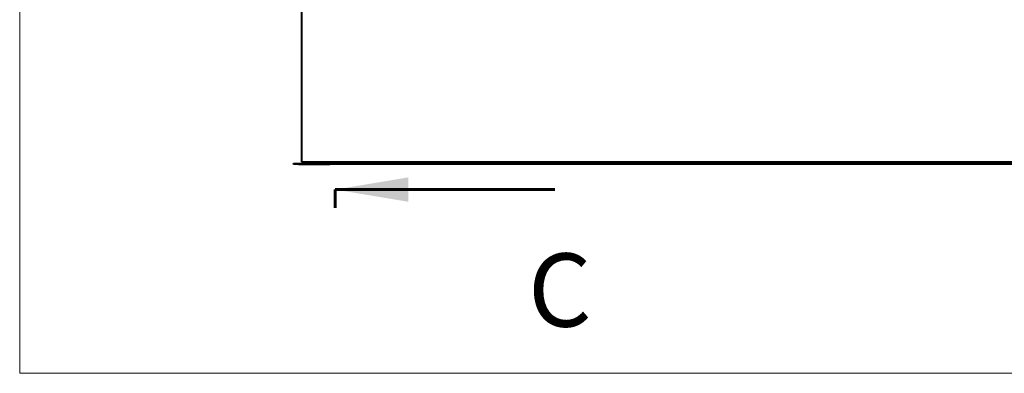
# Model space of a CAD drawing. Units: millimetres. Extents: x 203 to 8203, y 84 to 5741.
# Drawn here: x 203 to 2087, y 201 to 877 of the extents above; entities that cross this region are included whole.
import ezdxf
from ezdxf.enums import TextEntityAlignment as Align
from ezdxf.lldxf.tags import DXFTag

# ---------------------------------------------------------------- set-up
doc = ezdxf.new("R2010")
doc.units = ezdxf.units.MM
doc.layers.add('__SERVER02_CAD_2', color=7, linetype='Continuous')
doc.layers.add('Default', color=7, linetype='Continuous')
doc.styles.add('SEACAD_Solid_Edge_ISO', font='seiso.ttf')
tags = doc.linetypes.add('CENTER2', pattern=[28.575, 19.05, -3.175, 3.175, -3.175]).pattern_tags.tags
tags[10:11] = [DXFTag(74, 4), DXFTag(75, 0), DXFTag(340, '0'), DXFTag(46, 0.0), DXFTag(50, 0.0), DXFTag(44, 0.0), DXFTag(45, 0.0)]
tags[8:9] = [DXFTag(74, 4), DXFTag(75, 0), DXFTag(340, '0'), DXFTag(46, 0.0), DXFTag(50, 0.0), DXFTag(44, 0.0), DXFTag(45, 0.0)]
tags[6:7] = [DXFTag(74, 4), DXFTag(75, 0), DXFTag(340, '0'), DXFTag(46, 0.0), DXFTag(50, 0.0), DXFTag(44, 0.0), DXFTag(45, 0.0)]
tags[4:5] = [DXFTag(74, 4), DXFTag(75, 0), DXFTag(340, '0'), DXFTag(46, 0.0), DXFTag(50, 0.0), DXFTag(44, 0.0), DXFTag(45, 0.0)]

# ---------------------------------------------------------------- blocks, each defined once
blk = doc.blocks.new('SE4')
at = {"layer": '__SERVER02_CAD_2', "color": 7, "linetype": 'Continuous', "lineweight": 40}
for p, q in [((742.3, 895.2), (742.3, 605)), ((742.3, 605), (2254.3, 605)), ((796.3, 603), (796.3, 605)), ((796.3, 602), (796.3, 603)), ((726.8, 600.5), (726.8, 602)), ((726.8, 602), (736.8, 602)), ((736.8, 600.5), (726.8, 600.5)), ((736.8, 602), (796.3, 602)), ((736.8, 600.5), (796.3, 600.5)), ((796.3, 600.5), (796.3, 602)), ((2200.3, 602), (796.3, 602)), ((796.3, 600.5), (796.3, 602)), ((2200.3, 600.5), (796.3, 600.5))]:
    blk.add_line(p, q, dxfattribs=at)
at = {"layer": '__SERVER02_CAD_2', "color": 7, "linetype": 'Continuous', "lineweight": 15}
for p, q in [((2200.3, 603), (796.3, 603)), ((736.8, 602), (736.8, 600.5))]:
    blk.add_line(p, q, dxfattribs=at)
at = {"layer": '__SERVER02_CAD_2', "color": 7, "linetype": 'Continuous', "lineweight": 40}
blk.add_arc((795.8, 603), 1, 270, 300, dxfattribs=at)
blk = doc.blocks.new('SE14')
at = {"color": 136, "linetype": 'Continuous', "lineweight": 60, "style": 'SEACAD_Solid_Edge_ISO'}
blk.add_text('C', height=140, dxfattribs=at).set_placement((1328.6, 2139.6), align=Align.TOP_LEFT)
blk = doc.blocks.new('SE15')
at = {"color": 136, "linetype": 'Continuous', "lineweight": 60, "style": 'SEACAD_Solid_Edge_ISO'}
blk.add_text('C', height=140, dxfattribs=at).set_placement((1175.8, 429.9), align=Align.TOP_LEFT)
blk = doc.blocks.new('SEANNOT_GROUP4')
at = {"linetype": 'Continuous', "lineweight": 60}
blk.add_hatch(color=136, dxfattribs=at).paths.add_polyline_path([(946.8, 2093), (806.8, 2069.6), (946.8, 2046.3)])
at = {"color": 136, "linetype": 'Continuous', "lineweight": 60}
blk.add_lwpolyline([(1226.8, 2069.6), (806.8, 2069.6)], dxfattribs=at)
blk = doc.blocks.new('SEANNOT_GROUP5')
at = {"linetype": 'Continuous', "lineweight": 60}
blk.add_hatch(color=136, dxfattribs=at).paths.add_polyline_path([(946.8, 575.3), (806.8, 551.9), (946.8, 528.6)])
at = {"color": 136, "linetype": 'Continuous', "lineweight": 60}
blk.add_lwpolyline([(1226.8, 551.9), (806.8, 551.9)], dxfattribs=at)
blk = doc.blocks.new('SE13')
at = {"layer": 'Default', "color": 136, "linetype": 'CENTER2', "lineweight": 60}
for p, q in [((806.8, 2069.6), (806.8, 2104.6)), ((806.8, 551.9), (806.8, 516.9))]:
    blk.add_line(p, q, dxfattribs=at)
at = {"layer": 'Default', "color": 136, "linetype": 'CENTER2', "lineweight": 60, "const_width": 0.0007}
blk.add_lwpolyline([(806.8, 2069.6), (806.8, 551.9)], dxfattribs=at)
at = {"layer": 'Default'}
for name in ['SE14', 'SEANNOT_GROUP4', 'SEANNOT_GROUP5', 'SE15']:
    blk.add_blockref(name, (0, 0), dxfattribs=at)

msp = doc.modelspace()

# ---------------------------------------------------------------- linework, layer by layer
at = {"layer": 'Default', "color": 7, "linetype": 'Continuous', "lineweight": 20}
for p in [(203.241, 5740.73), (8203.241, 200.73)]:
    msp.add_line(p, (203.241, 200.73), dxfattribs=at)

# ---------------------------------------------------------------- block references
at = {"layer": 'Default'}
for name in ['SE13', 'SE4']:
    msp.add_blockref(name, (0, 0), dxfattribs=at)

doc.saveas('drawing.dxf')
